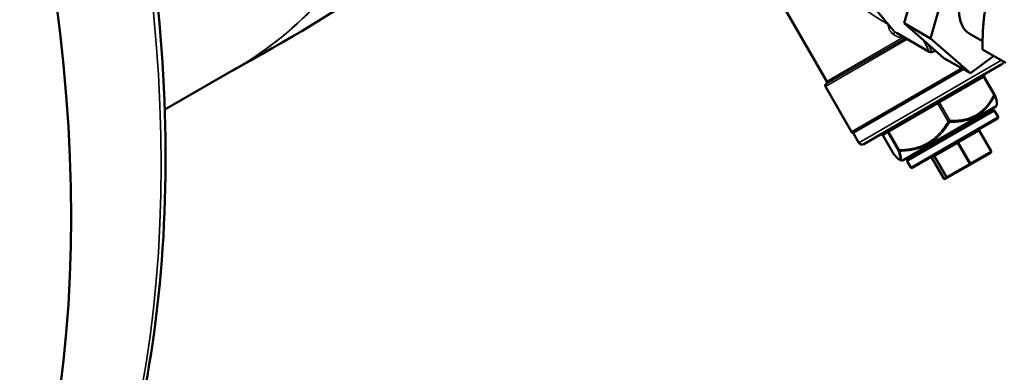
# Model space of a CAD drawing. Units: millimetres. Extents: x 326 to 2134, y 283 to 2430.
# Drawn here: x 1581 to 1713, y 387 to 435 of the extents above; entities that cross this region are included whole.
import ezdxf

# ---------------------------------------------------------------- set-up
doc = ezdxf.new("R2010")
doc.units = ezdxf.units.MM
doc.header["$LTSCALE"] = 6
doc.layers.add('Visible (ISO)', color=7, linetype='Continuous', lineweight=50)
doc.layers.add('Visible Narrow (ISO)', color=7, linetype='Continuous', lineweight=35)

msp = doc.modelspace()

# ---------------------------------------------------------------- linework, layer by layer
at = {"layer": 'Visible (ISO)'}
for p, q in [((1702.267, 445.235), (1699.124, 434.21)), ((1688.748, 426.414), (1678.373, 444.384)), ((1702.659, 432.169), (1705.803, 443.194)), ((1699.124, 434.21), (1704.46, 429.543)), ((1702.659, 432.169), (1699.124, 434.21)), ((1697.741, 433.185), (1697.741, 433.185)), ((1702.475, 430.373), (1698.078, 432.913)), ((1707.849, 432.829), (1709.634, 431.799)), ((1707.995, 427.501), (1702.659, 432.169)), ((1709.638, 430.708), (1712.763, 428.904)), ((1707.995, 427.501), (1704.46, 429.543)), ((1711.127, 429.849), (1707.995, 427.501)), ((1609.661, 428.195), (1600.032, 422.636)), ((1692.298, 419.515), (1707.063, 428.039)), ((1693.731, 418.033), (1712.134, 428.658)), ((1711.247, 424.652), (1709.859, 427.055)), ((1692.065, 419.669), (1688.565, 425.731)), ((1698.994, 415.875), (1711.372, 423.021)), ((1711.024, 422.532), (1699.592, 415.932)), ((1710.937, 422.482), (1710.812, 422.698)), ((1711.703, 421.654), (1711.228, 422.477)), ((1711.488, 423.173), (1711.537, 423.356)), ((1711.537, 423.356), (1711.537, 423.357)), ((1700.217, 414.849), (1711.649, 421.449)), ((1709.18, 419.851), (1710.78, 417.08)), ((1693.048, 418.216), (1692.298, 419.515)), ((1697.644, 416.799), (1696.257, 419.202)), ((1698.621, 415.899), (1698.621, 415.899)), ((1698.804, 415.85), (1698.621, 415.899)), ((1700.012, 414.904), (1699.537, 415.727)), ((1699.679, 415.982), (1699.554, 416.198)), ((1704.435, 413.416), (1702.835, 416.187)), ((1710.725, 416.875), (1707.99, 415.295)), ((1707.99, 415.295), (1704.948, 413.539)), ((1704.948, 413.539), (1704.64, 413.361))]:
    msp.add_line(p, q, dxfattribs=at)
for centre, radius, start, end in [((1702.65, 430.677), 0.35, 240, 287.67639), ((1711.884, 429.091), 0.5, 300, 3.7309), ((1688.532, 426.289), 0.25, 300, 30), ((1710.076, 427.18), 0.25, 120, 210), ((1688.782, 425.856), 0.25, 120, 210), ((1711.03, 424.527), 0.25, 19.60171, 30), ((1711.099, 422.402), 0.15, 30, 120), ((1711.247, 423.238), 0.25, 300, 345), ((1711.574, 421.579), 0.15, 300, 30), ((1692.282, 419.794), 0.25, 210, 300), ((1709.31, 419.926), 0.15, 120, 210), ((1696.04, 419.077), 0.25, 30, 120), ((1693.481, 418.466), 0.5, 210, 300), ((1710.65, 417.005), 0.15, 300, 30), ((1697.86, 416.924), 0.25, 210, 220.39829), ((1698.869, 416.091), 0.25, 255, 300), ((1699.667, 415.802), 0.15, 120, 210), ((1702.705, 416.112), 0.15, 30, 120), ((1700.142, 414.979), 0.15, 210, 300), ((1704.565, 413.491), 0.15, 210, 300)]:
    msp.add_arc(centre, radius, start, end, dxfattribs=at)
msp.add_ellipse((1444.312, 490.925), major_axis=(101.25, -175.37), ratio=0.57735, dxfattribs=at)
msp.add_ellipse((1711.139, 438.526), major_axis=(-3.289, -5.697), ratio=0.57735, start_param=3.1415927, end_param=6.2831853, dxfattribs=at)
for points, knots in [([(1355.119, 673.256), (1365.92, 679.492), (1378.424, 682.756), (1405.643, 683.068), (1420.384, 680.043), (1450.658, 667.97), (1466.196, 658.862), (1496.408, 635.502), (1511.077, 621.251), (1538.061, 589.069), (1550.372, 571.146), (1571.41, 533.435), (1580.133, 513.654), (1593.114, 474.207), (1597.368, 454.548), (1600.956, 417.317), (1600.285, 399.75), (1594.028, 368.507), (1588.447, 354.824), (1574.329, 334.867), (1566.562, 327.679), (1557.619, 322.516)], [5.4977871, 5.4977871, 5.4977871, 5.4977871, 5.8116192, 5.8116192, 6.1297609, 6.1297609, 6.451175, 6.451175, 6.7727876, 6.7727876, 7.0941173, 7.0941173, 7.4153431, 7.4153431, 7.7367104, 7.7367104, 8.0583605, 8.0583605, 8.3795536, 8.3795536, 8.6393798, 8.6393798, 8.6393798, 8.6393798]), ([(1654.44, 458.382), (1652.985, 457.2), (1651.521, 456.032), (1637.057, 444.704), (1623.36, 435.62), (1609.149, 427.899)], [18.7763456, 18.7763456, 18.7763456, 18.7763456, 19.3565894, 19.3565894, 24.479157, 24.479157, 24.479157, 24.479157]), ([(1697.741, 433.185), (1696.898, 434.127), (1696.125, 435.045), (1694.63, 437.056), (1694.071, 438.07), (1693.741, 438.922)], [0, 0, 0, 0, 0.4745537, 0.4745537, 1.1436792, 1.1436792, 1.1436792, 1.1436792]), ([(1698.621, 415.899), (1698.504, 415.93), (1698.426, 415.991), (1698.145, 416.221), (1697.922, 416.466), (1697.67, 416.762)], [0, 0, 0, 0, 0.12053153, 0.12053153, 0.37391072, 0.37391072, 0.37391072, 0.37391072])]:
    msp.add_open_spline(points, degree=3, knots=knots, dxfattribs=at)
for points, weights in [([(1709.756, 434.292), (1709.906, 435.9), (1710.285, 437.639)], [2.59945034613, 2.59945034613, 2.41281820822]), ([(1709.638, 430.708), (1709.606, 432.684), (1709.756, 434.292)], [2.41281820822, 2.59945034613, 2.59945034613])]:
    msp.add_rational_spline(points, weights, degree=2, dxfattribs=at)
for points in [[(1703.33, 430.531), (1703.14, 430.467), (1702.949, 430.404), (1702.757, 430.343)], [(1711.266, 424.611), (1711.457, 424.074), (1711.632, 423.72), (1711.538, 423.36)]]:
    msp.add_open_spline(points, degree=3, dxfattribs=at)
at = {"layer": 'Visible Narrow (ISO)'}
for p, q in [((1697.894, 433.032), (1702.436, 430.41)), ((1688.565, 425.731), (1699.541, 432.068)), ((1699.291, 432.212), (1688.657, 426.072)), ((1698.966, 432.313), (1688.748, 426.414)), ((1712.162, 429.251), (1693.048, 418.216)), ((1706.813, 428.184), (1692.065, 419.669)), ((1709.768, 427.003), (1703.848, 423.585)), ((1709.859, 427.055), (1709.768, 427.003)), ((1711.155, 424.6), (1709.768, 427.003)), ((1703.848, 423.585), (1703.632, 423.46)), ((1703.848, 423.585), (1705.235, 421.182)), ((1711.247, 424.652), (1711.155, 424.6)), ((1703.632, 423.46), (1697.048, 419.659)), ((1711.488, 423.173), (1698.804, 415.85)), ((1699.537, 415.727), (1711.228, 422.477)), ((1705.02, 421.057), (1703.632, 423.46)), ((1711.703, 421.654), (1700.012, 414.904)), ((1705.235, 421.182), (1705.02, 421.057)), ((1696.923, 419.587), (1696.257, 419.202)), ((1697.048, 419.659), (1696.923, 419.587)), ((1698.31, 417.183), (1696.923, 419.587)), ((1697.048, 419.659), (1698.435, 417.256)), ((1709.125, 419.819), (1706.39, 418.24)), ((1709.18, 419.851), (1709.125, 419.819)), ((1710.725, 417.048), (1709.125, 419.819)), ((1696.257, 419.202), (1697.645, 416.799)), ((1696.257, 419.202), (1696.257, 419.202)), ((1698.435, 417.256), (1698.31, 417.183)), ((1706.261, 418.165), (1703.218, 416.409)), ((1706.39, 418.24), (1706.261, 418.165)), ((1707.861, 415.394), (1706.261, 418.165)), ((1706.39, 418.24), (1707.99, 415.469)), ((1707.99, 415.469), (1710.725, 417.048)), ((1710.78, 417.08), (1710.725, 417.048)), ((1697.645, 416.799), (1697.644, 416.799)), ((1702.836, 416.188), (1702.835, 416.187)), ((1703.143, 416.365), (1702.836, 416.188)), ((1702.836, 416.188), (1704.436, 413.417)), ((1703.218, 416.409), (1703.143, 416.365)), ((1704.743, 413.594), (1703.143, 416.365)), ((1703.218, 416.409), (1704.818, 413.637)), ((1704.818, 413.637), (1707.861, 415.394)), ((1707.99, 415.469), (1707.861, 415.394)), ((1704.436, 413.417), (1704.435, 413.416)), ((1704.436, 413.417), (1704.743, 413.594)), ((1704.818, 413.637), (1704.743, 413.594))]:
    msp.add_line(p, q, dxfattribs=at)
for centre, major_axis, ratio, start_param, end_param in [((1456.369, 497.886), (-101.25, 175.37), 0.57735, 3.1415927, 6.2831853), ((1732.498, 438.358), (-7.49, 55.085), 0.643518, 1.5615986, 1.5667534), ((1696.989, 434.048), (0.397, 0.046), 0.00727, 4.6955493, 4.7020158), ((1697.023, 433.762), (0.397, 0.048), 0.0032, 4.7049051, 5.2065705), ((1697.621, 432.741), (0.263, 0.301), 0.002844, 0.1603992, 1.5791362), ((1697.668, 432.704), (0.238, 0.321), 0.00426, 0.1601185, 1.5806393), ((1698.109, 433.299), (-0.26, -0.234), 0.597606, 0.2005354, 0.2667176), ((1698.159, 433.36), (-0.27, -0.329), 0.902757, 6.2546402, 6.3266646), ((1698.109, 433.299), (-0.175, -0.303), 0.57735, 6.0213859, 6.086657), ((1698.126, 433.307), (-0.485, 0.587), 0.999837, 1.7218171, 1.7992466), ((1698.745, 432.319), (0.019, -0.4), 0.068667, 4.1027881, 4.7476801), ((1697.917, 438.592), (-10.711, 0.171), 0.587797, 1.6550707, 1.6782692), ((1702.65, 430.677), (-0.326, -0.127), 0.917863, 0.561482, 1.6844459), ((1702.65, 430.677), (-0.175, -0.303), 0.57735, 6.0213859, 6.2831853), ((1702.65, 430.677), (0.106, -0.333), 0.394572, 0, 0.4435595), ((1709.893, 427.075), (-0.125, 0.217), 0.57735, 0, 1.5707963), ((1703.542, 423.408), (-0.125, 0.217), 0.418432, 4.712389, 6.2831853), ((1703.973, 423.657), (-0.125, 0.217), 0.57735, 0, 1.5707963), ((1711.03, 424.527), (0.22, -0.119), 0.516398, 0.3527807, 1.264519), ((1711.03, 424.527), (0.236, 0.084), 0.890654, 5.5746359, 6.2831853), ((1705.11, 421.11), (0.214, -0.129), 0.374257, 4.5092001, 5.4209384), ((1705.11, 421.11), (-0.006, -0.25), 0.516398, 0.9653354, 1.8770737), ((1696.707, 419.462), (-0.125, 0.217), 0.995782, 4.712389, 6.2831853), ((1696.957, 419.606), (-0.125, 0.217), 0.418432, 4.712389, 6.2831853), ((1709.2, 419.862), (-0.075, 0.13), 0.57735, 0, 1.5707963), ((1696.042, 419.078), (-0.125, 0.217), 0.995782, 4.712389, 6.2831853), ((1706.206, 418.134), (-0.075, 0.13), 0.418432, 4.712389, 6.2831853), ((1706.465, 418.283), (-0.075, 0.13), 0.57735, 0, 1.5707963), ((1698.526, 417.308), (-0.236, -0.084), 0.890654, 0.2031889, 1.1149272), ((1698.526, 417.308), (0.005, -0.25), 0.374257, 4.9155779, 5.8273162), ((1710.65, 417.005), (0.075, -0.13), 0.57735, 0, 1.5707963), ((1697.86, 416.924), (-0.19, -0.162), 0.890654, 6.0799964, 6.2831859), ((1702.706, 416.113), (-0.075, 0.13), 0.995782, 4.712389, 6.2831853), ((1703.014, 416.291), (-0.075, 0.13), 0.995782, 4.712389, 6.2831853), ((1703.164, 416.377), (-0.075, 0.13), 0.418432, 4.712389, 6.2831853), ((1707.915, 415.425), (0.075, -0.13), 0.418432, 4.712389, 6.2831853), ((1707.915, 415.425), (0.075, -0.13), 0.57735, 0, 1.5707963), ((1704.565, 413.491), (0.075, -0.13), 0.995782, 4.712389, 6.2831853), ((1704.873, 413.669), (0.075, -0.13), 0.995782, 4.712389, 6.2831853), ((1704.873, 413.669), (0.075, -0.13), 0.418432, 4.712389, 6.2831853)]:
    msp.add_ellipse(centre, major_axis=major_axis, ratio=ratio, start_param=start_param, end_param=end_param, dxfattribs=at)
for points, knots in [([(1609.474, 428.088), (1613.765, 430.532), (1617.689, 433.695), (1623.247, 439.853), (1625.18, 442.438), (1628.652, 448.04), (1630.187, 451.044), (1632.955, 457.68), (1634.16, 461.336), (1635.131, 465.199)], [53.8934754, 53.8934754, 53.8934754, 53.8934754, 56.4743333, 56.4743333, 58.0574897, 58.0574897, 59.640646, 59.640646, 61.3142769, 61.3142769, 61.3142769, 61.3142769]), ([(1635.064, 465.167), (1634.095, 461.303), (1632.891, 457.646), (1630.126, 451.01), (1628.592, 448.007), (1625.123, 442.407), (1623.191, 439.822), (1617.7, 433.735), (1613.858, 430.62), (1609.661, 428.195)], [-61.3150547, -61.3150547, -61.3150547, -61.3150547, -59.640646, -59.640646, -58.0574897, -58.0574897, -56.4743333, -56.4743333, -53.9408903, -53.9408903, -53.9408903, -53.9408903]), ([(1696.983, 434.045), (1696.773, 434.165), (1696.56, 434.29), (1696.133, 434.546), (1695.919, 434.678), (1695.671, 434.835), (1695.639, 434.855), (1695.6, 434.88), (1695.594, 434.884), (1695.406, 435.003), (1695.225, 435.122), (1694.795, 435.406), (1694.546, 435.574), (1694.27, 435.766), (1694.245, 435.783), (1694.211, 435.807), (1694.201, 435.814), (1694.178, 435.83), (1694.164, 435.84), (1694.143, 435.854), (1694.135, 435.86), (1693.848, 436.061), (1693.569, 436.262), (1693.123, 436.59), (1692.958, 436.714), (1692.569, 437.008), (1692.346, 437.18), (1692.01, 437.444), (1691.898, 437.533), (1691.702, 437.69), (1691.618, 437.757), (1691.517, 437.839), (1691.5, 437.853), (1691.472, 437.875), (1691.461, 437.885), (1691.113, 438.168), (1690.781, 438.445), (1690.357, 438.809), (1690.259, 438.894), (1689.846, 439.253), (1689.537, 439.53), (1689.182, 439.856), (1689.131, 439.903), (1689.056, 439.973), (1689.012, 440.013), (1688.968, 440.054), (1688.943, 440.078), (1688.937, 440.083), (1688.928, 440.091), (1688.926, 440.093), (1688.725, 440.281), (1688.531, 440.465), (1688.148, 440.837), (1687.958, 441.023), (1687.75, 441.233), (1687.725, 441.258), (1687.642, 441.342), (1687.584, 441.401), (1687.526, 441.46)], [0, 0, 0, 0, 0.0579027, 0.0579027, 0.11482502, 0.11482502, 0.12323939, 0.12323939, 0.125, 0.125, 0.1723553, 0.1723553, 0.23594122, 0.23594122, 0.2421875, 0.2421875, 0.24464544, 0.24464544, 0.24804688, 0.24804688, 0.25, 0.25, 0.32867355, 0.32867355, 0.375, 0.375, 0.4375, 0.4375, 0.46875, 0.46875, 0.4921875, 0.4921875, 0.49683701, 0.49683701, 0.5, 0.5, 0.59588849, 0.59588849, 0.625, 0.625, 0.71875, 0.71875, 0.734375, 0.734375, 0.7421875, 0.74804687, 0.74804687, 0.75, 0.75, 0.75056372, 0.75056372, 0.80726027, 0.80726027, 0.86545829, 0.86545829, 0.87319874, 0.87319874, 0.89191457, 0.89191457, 0.89191457, 0.89191457]), ([(1693.853, 438.782), (1693.952, 438.527), (1694.069, 438.259), (1694.21, 437.977), (1694.268, 437.862), (1694.329, 437.745), (1694.395, 437.624), (1694.558, 437.327), (1694.748, 437.012), (1694.968, 436.678), (1695.055, 436.547), (1695.147, 436.412), (1695.244, 436.274), (1695.33, 436.152), (1695.42, 436.027), (1695.513, 435.9), (1695.514, 435.898), (1695.516, 435.897), (1695.517, 435.895), (1695.609, 435.77), (1695.704, 435.644), (1695.802, 435.516), (1695.804, 435.514), (1695.805, 435.512), (1695.807, 435.51), (1696.005, 435.252), (1696.215, 434.989), (1696.436, 434.72), (1696.438, 434.718), (1696.44, 434.716), (1696.442, 434.713), (1696.886, 434.173), (1697.375, 433.61), (1697.894, 433.032)], [0, 0, 0, 0, 0.00410423, 0.00410423, 0.00410423, 0.005777591, 0.005777591, 0.005777591, 0.009914389, 0.009914389, 0.009914389, 0.011544712, 0.011544712, 0.011544712, 0.012987801, 0.012987801, 0.012987801, 0.013009009, 0.013009009, 0.013009009, 0.01443089, 0.01443089, 0.01443089, 0.014454427, 0.014454427, 0.014454427, 0.017317068, 0.017317068, 0.017317068, 0.017339373, 0.017339373, 0.017339373, 0.023089423, 0.023089423, 0.023089423, 0.023089423]), ([(1697.618, 432.74), (1697.542, 432.808), (1697.471, 432.881), (1697.375, 432.996), (1697.344, 433.035), (1697.301, 433.095), (1697.287, 433.116), (1697.266, 433.147), (1697.259, 433.157), (1697.248, 433.176), (1697.243, 433.184), (1697.236, 433.194), (1697.235, 433.197), (1697.213, 433.231), (1697.195, 433.264), (1697.171, 433.309), (1697.165, 433.321), (1697.14, 433.37), (1697.124, 433.405), (1697.108, 433.445), (1697.106, 433.449), (1697.103, 433.457), (1697.101, 433.462), (1697.099, 433.468), (1697.098, 433.469), (1697.098, 433.47), (1697.098, 433.47), (1697.085, 433.504), (1697.073, 433.537), (1697.052, 433.604), (1697.043, 433.638), (1697.03, 433.702), (1697.024, 433.731), (1697.021, 433.761)], [0, 0, 0, 0, 0.25, 0.25, 0.375, 0.375, 0.4375, 0.4375, 0.46875, 0.46875, 0.4926557, 0.4926557, 0.5, 0.5, 0.5896887, 0.5896887, 0.625, 0.625, 0.7239284, 0.7239284, 0.734375, 0.734375, 0.7478164, 0.7478164, 0.75, 0.75, 0.750292, 0.750292, 0.8342535, 0.8342535, 0.9223283, 0.9223283, 1, 1, 1, 1]), ([(1697.903, 433.021), (1697.934, 433), (1697.967, 432.979), (1698.025, 432.943), (1698.051, 432.928), (1698.078, 432.912)], [0, 0, 0, 0, 0.125, 0.125, 0.22336329, 0.22336329, 0.22336329, 0.22336329]), ([(1698.719, 432.303), (1698.682, 432.302), (1698.645, 432.303), (1698.598, 432.307), (1698.589, 432.307), (1698.556, 432.311), (1698.532, 432.314), (1698.495, 432.32), (1698.483, 432.322), (1698.464, 432.326), (1698.458, 432.327), (1698.446, 432.329), (1698.44, 432.33), (1698.434, 432.332), (1698.433, 432.332), (1698.396, 432.34), (1698.36, 432.349), (1698.314, 432.363), (1698.305, 432.365), (1698.262, 432.379), (1698.228, 432.391), (1698.185, 432.407), (1698.176, 432.411), (1698.166, 432.415), (1698.163, 432.416), (1698.16, 432.417), (1698.159, 432.418), (1698.045, 432.464), (1697.935, 432.52), (1697.773, 432.622), (1697.718, 432.661), (1697.664, 432.702)], [0, 0, 0, 0, 0.1019404, 0.1019404, 0.125, 0.125, 0.1875, 0.1875, 0.21875, 0.21875, 0.234375, 0.234375, 0.2474403, 0.2474403, 0.25, 0.25, 0.3506027, 0.3506027, 0.375, 0.375, 0.46875, 0.46875, 0.4907106, 0.4907106, 0.497046, 0.497046, 0.5, 0.5, 0.8261562, 0.8261562, 1, 1, 1, 1]), ([(1698.966, 432.313), (1698.991, 432.327), (1699.016, 432.341), (1699.042, 432.355), (1699.042, 432.355), (1699.043, 432.355), (1699.043, 432.355)], [0.00000037, 0.00000037, 0.00000037, 0.00000037, 0.125, 0.125, 0.125, 0.12692007, 0.12692007, 0.12692007, 0.12692007]), ([(1702.436, 430.41), (1702.297, 430.767), (1702.123, 431.148), (1701.896, 431.563), (1701.895, 431.565), (1701.894, 431.567), (1701.893, 431.57), (1701.815, 431.712), (1701.73, 431.859), (1701.639, 432.01)], [0, 0, 0, 0, 0.0057748934, 0.0057748934, 0.0057748934, 0.0058039477, 0.0058039477, 0.0058039477, 0.0077852732, 0.0077852732, 0.0077852732, 0.0077852732]), ([(1702.312, 431.421), (1702.342, 431.366), (1702.372, 431.311), (1702.4, 431.257), (1702.427, 431.206), (1702.453, 431.156), (1702.478, 431.105), (1702.49, 431.08), (1702.503, 431.055), (1702.515, 431.031), (1702.521, 431.018), (1702.527, 431.006), (1702.534, 430.993), (1702.537, 430.987), (1702.54, 430.981), (1702.543, 430.975), (1702.546, 430.968), (1702.549, 430.962), (1702.552, 430.956), (1702.644, 430.765), (1702.727, 430.578), (1702.803, 430.393)], [0.77890076, 0.77890076, 0.77890076, 0.77890076, 0.8125, 0.8125, 0.8125, 0.84375, 0.84375, 0.84375, 0.859375, 0.859375, 0.859375, 0.8671875, 0.8671875, 0.8671875, 0.87109375, 0.87109375, 0.87109375, 0.875, 0.875, 0.875, 1, 1, 1, 1]), ([(1705.235, 421.182), (1705.548, 421.174), (1705.86, 421.178), (1706.167, 421.198), (1706.473, 421.218), (1706.776, 421.254), (1707.072, 421.31), (1707.368, 421.367), (1707.659, 421.443), (1707.942, 421.544), (1708.083, 421.594), (1708.222, 421.651), (1708.358, 421.713), (1708.494, 421.776), (1708.627, 421.845), (1708.756, 421.919), (1709.015, 422.069), (1709.261, 422.244), (1709.488, 422.437), (1709.716, 422.63), (1709.927, 422.843), (1710.123, 423.071), (1710.321, 423.3), (1710.504, 423.545), (1710.677, 423.803), (1710.847, 424.059), (1711.006, 424.326), (1711.155, 424.6)], [0, 0, 0, 0, 0.002193297, 0.002193297, 0.002193297, 0.004389243, 0.004389243, 0.004389243, 0.00658519, 0.00658519, 0.00658519, 0.007679752, 0.007679752, 0.007679752, 0.008776859, 0.008776859, 0.008776859, 0.010971074, 0.010971074, 0.010971074, 0.013165289, 0.013165289, 0.013165289, 0.015370159, 0.015370159, 0.015370159, 0.017553718, 0.017553718, 0.017553718, 0.017553718]), ([(1711.257, 424.455), (1711.199, 424.347), (1711.139, 424.242), (1711.013, 424.03), (1710.947, 423.923), (1710.844, 423.763), (1710.808, 423.708), (1710.77, 423.651), (1710.768, 423.649), (1710.761, 423.639), (1710.755, 423.63), (1710.744, 423.614), (1710.738, 423.605), (1710.722, 423.581), (1710.71, 423.564), (1710.676, 423.515), (1710.653, 423.483), (1710.585, 423.387), (1710.538, 423.325), (1710.399, 423.144), (1710.306, 423.028), (1710.207, 422.915), (1710.205, 422.913), (1710.193, 422.898), (1710.181, 422.885), (1710.168, 422.871), (1710.166, 422.869), (1710.082, 422.774), (1709.997, 422.684), (1709.903, 422.59), (1709.895, 422.582), (1709.804, 422.492), (1709.719, 422.412), (1709.608, 422.315), (1709.584, 422.295), (1709.558, 422.273), (1709.556, 422.272), (1709.542, 422.26), (1709.529, 422.249), (1709.514, 422.236), (1709.512, 422.235), (1709.448, 422.182), (1709.385, 422.132), (1709.278, 422.052), (1709.235, 422.021), (1709.126, 421.944), (1709.06, 421.9), (1708.933, 421.819), (1708.872, 421.782), (1708.809, 421.746), (1708.808, 421.745), (1708.808, 421.745)], [0, 0, 0, 0, 0.04665693, 0.04665693, 0.09690086, 0.09690086, 0.12382683, 0.12382683, 0.12499785, 0.12499785, 0.12890404, 0.12890404, 0.13281022, 0.13281022, 0.14062259, 0.14062259, 0.15624732, 0.15624732, 0.18749678, 0.18749678, 0.24871563, 0.24871563, 0.24999571, 0.24999571, 0.25680924, 0.25680924, 0.25780808, 0.25780808, 0.3079015, 0.3079015, 0.31249464, 0.31249464, 0.36087623, 0.36087623, 0.37406044, 0.37406044, 0.37499356, 0.37499356, 0.38182641, 0.38182641, 0.38280593, 0.38280593, 0.41556635, 0.41556635, 0.43749249, 0.43749249, 0.47019153, 0.47019153, 0.49974515, 0.49974515, 0.49999142, 0.49999142, 0.49999142, 0.49999142]), ([(1711.537, 423.357), (1711.539, 423.362), (1711.54, 423.369), (1711.543, 423.382), (1711.543, 423.388), (1711.545, 423.403), (1711.545, 423.41), (1711.546, 423.449), (1711.544, 423.485), (1711.535, 423.546), (1711.53, 423.579), (1711.521, 423.621), (1711.517, 423.643), (1711.515, 423.653), (1711.513, 423.659), (1711.512, 423.663), (1711.468, 423.859), (1711.382, 424.121), (1711.257, 424.455)], [0.57746085, 0.57746085, 0.57746085, 0.57746085, 0.59375, 0.59375, 0.609375, 0.609375, 0.625, 0.625, 0.6875, 0.6875, 0.71875, 0.734375, 0.7421875, 0.74609375, 0.74609375, 0.75, 0.75, 1, 1, 1, 1]), ([(1698.435, 417.256), (1699.111, 417.269), (1699.777, 417.332), (1700.426, 417.476), (1700.752, 417.548), (1701.076, 417.642), (1701.387, 417.759), (1701.698, 417.877), (1701.997, 418.017), (1702.284, 418.183), (1702.571, 418.348), (1702.846, 418.539), (1703.104, 418.75), (1703.362, 418.961), (1703.605, 419.194), (1703.83, 419.439), (1704.281, 419.93), (1704.669, 420.477), (1705.02, 421.057)], [0, 0, 0, 0, 0.004346529, 0.004346529, 0.004346529, 0.006530461, 0.006530461, 0.006530461, 0.00871566, 0.00871566, 0.00871566, 0.010895808, 0.010895808, 0.010895808, 0.01307497, 0.01307497, 0.01307497, 0.017433293, 0.017433293, 0.017433293, 0.017433293]), ([(1705.213, 420.965), (1705.02, 420.652), (1704.823, 420.359), (1704.517, 419.949), (1704.413, 419.818), (1704.255, 419.627), (1704.175, 419.533), (1704.08, 419.427), (1704.032, 419.375), (1704.012, 419.352), (1703.998, 419.337), (1703.992, 419.331), (1703.865, 419.195), (1703.744, 419.073), (1703.558, 418.898), (1703.464, 418.813), (1703.353, 418.718), (1703.305, 418.677), (1703.272, 418.651), (1703.257, 418.638), (1703.106, 418.516), (1702.971, 418.414), (1702.762, 418.27), (1702.692, 418.224), (1702.549, 418.134), (1702.476, 418.09), (1702.258, 417.964), (1702.11, 417.886), (1701.883, 417.778), (1701.807, 417.743), (1701.691, 417.694), (1701.652, 417.677), (1701.573, 417.646), (1701.533, 417.63), (1701.338, 417.555), (1701.18, 417.501), (1700.937, 417.428), (1700.856, 417.405), (1700.731, 417.372), (1700.669, 417.356), (1700.596, 417.338), (1700.564, 417.33), (1700.543, 417.325), (1700.532, 417.323), (1699.893, 417.176), (1699.223, 417.101), (1698.489, 417.083)], [0, 0, 0, 0, 0.125, 0.125, 0.1875, 0.1875, 0.21875, 0.234375, 0.2421875, 0.2460937, 0.2460937, 0.25, 0.25, 0.3125, 0.3125, 0.34375, 0.359375, 0.3671875, 0.3671875, 0.375, 0.375, 0.4375, 0.4375, 0.46875, 0.46875, 0.5, 0.5, 0.5625, 0.5625, 0.59375, 0.59375, 0.609375, 0.609375, 0.625, 0.625, 0.6875, 0.6875, 0.71875, 0.71875, 0.734375, 0.7421875, 0.7460937, 0.7460937, 0.75, 0.75, 1, 1, 1, 1]), ([(1708.808, 421.745), (1708.733, 421.702), (1708.658, 421.661), (1708.522, 421.591), (1708.462, 421.562), (1708.324, 421.498), (1708.246, 421.464), (1708.104, 421.407), (1708.041, 421.383), (1707.976, 421.359), (1707.975, 421.359), (1707.958, 421.352), (1707.942, 421.347), (1707.926, 421.341), (1707.925, 421.341), (1707.813, 421.302), (1707.701, 421.266), (1707.573, 421.23), (1707.558, 421.226), (1707.415, 421.186), (1707.283, 421.154), (1707.129, 421.122), (1707.11, 421.118), (1707.088, 421.114), (1707.086, 421.114), (1707.077, 421.112), (1707.07, 421.111), (1706.913, 421.08), (1706.761, 421.056), (1706.469, 421.018), (1706.331, 421.004), (1706.181, 420.992), (1706.171, 420.991), (1706.048, 420.982), (1705.934, 420.976), (1705.712, 420.967), (1705.604, 420.964), (1705.402, 420.963), (1705.308, 420.963), (1705.213, 420.965)], [0.49999142, 0.49999142, 0.49999142, 0.49999142, 0.53542932, 0.53542932, 0.56282168, 0.56282168, 0.59772449, 0.59772449, 0.62499356, 0.62499356, 0.62541384, 0.62541384, 0.63240866, 0.63240866, 0.6328062, 0.6328062, 0.68141036, 0.68141036, 0.68749464, 0.68749464, 0.74206141, 0.74206141, 0.74999571, 0.74999571, 0.75077116, 0.75077116, 0.75390203, 0.75390203, 0.81866858, 0.81866858, 0.87499785, 0.87499785, 0.87902244, 0.87902244, 0.92386823, 0.92386823, 0.96514443, 0.96514443, 1, 1, 1, 1]), ([(1697.645, 416.799), (1697.86, 416.547), (1698.052, 416.336), (1698.208, 416.195), (1698.286, 416.124), (1698.355, 416.071), (1698.41, 416.041), (1698.466, 416.011), (1698.509, 416.003), (1698.538, 416.02), (1698.567, 416.036), (1698.582, 416.077), (1698.584, 416.141), (1698.586, 416.204), (1698.575, 416.289), (1698.552, 416.392), (1698.508, 416.597), (1698.422, 416.87), (1698.31, 417.183)], [0, 0, 0, 0, 0.004346529, 0.004346529, 0.004346529, 0.006530461, 0.006530461, 0.006530461, 0.00871566, 0.00871566, 0.00871566, 0.010895808, 0.010895808, 0.010895808, 0.01307497, 0.01307497, 0.01307497, 0.017433293, 0.017433293, 0.017433293, 0.017433293]), ([(1698.489, 417.083), (1698.545, 416.913), (1698.593, 416.762), (1698.649, 416.562), (1698.666, 416.499), (1698.687, 416.412), (1698.696, 416.37), (1698.706, 416.324), (1698.71, 416.302), (1698.712, 416.292), (1698.713, 416.286), (1698.714, 416.283), (1698.725, 416.227), (1698.732, 416.179), (1698.738, 416.115), (1698.739, 416.096), (1698.74, 416.068), (1698.74, 416.055), (1698.74, 416.042), (1698.74, 416.034), (1698.74, 416.03), (1698.738, 415.994), (1698.733, 415.967), (1698.72, 415.937), (1698.715, 415.928), (1698.704, 415.914), (1698.697, 415.908), (1698.675, 415.895), (1698.657, 415.892), (1698.631, 415.896), (1698.626, 415.898), (1698.621, 415.899)], [0, 0, 0, 0, 0.125, 0.125, 0.1875, 0.1875, 0.21875, 0.234375, 0.2421875, 0.24609375, 0.24609375, 0.25, 0.25, 0.3125, 0.3125, 0.34375, 0.34375, 0.359375, 0.3671875, 0.3671875, 0.375, 0.375, 0.4375, 0.4375, 0.46875, 0.46875, 0.5, 0.5, 0.5625, 0.5625, 0.57743569, 0.57743569, 0.57743569, 0.57743569])]:
    msp.add_open_spline(points, degree=3, knots=knots, dxfattribs=at)
for points in [[(1696.983, 434.045), (1696.983, 434.046), (1696.983, 434.047), (1696.983, 434.048)], [(1697.741, 433.185), (1697.804, 433.114), (1697.852, 433.067), (1697.881, 433.039)], [(1699.095, 432.325), (1699.06, 432.322), (1699.022, 432.318), (1698.966, 432.313)], [(1702.803, 430.393), (1702.972, 430.447), (1703.139, 430.5), (1703.303, 430.555)]]:
    msp.add_open_spline(points, degree=3, dxfattribs=at)

doc.saveas('drawing.dxf')
